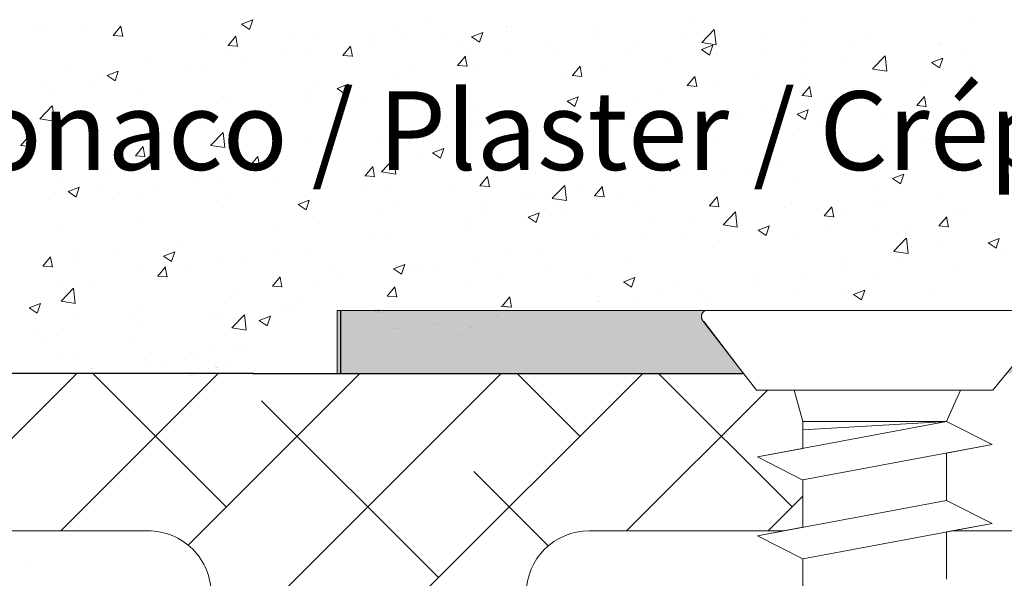
# Model space of a CAD drawing. Units: millimetres. Extents: x 13755 to 14052, y 3029 to 3246.
# Drawn here: x 13818 to 13849, y 3185 to 3203 of the extents above; entities that cross this region are included whole.
import ezdxf

# ---------------------------------------------------------------- set-up
doc = ezdxf.new("R2010")
doc.units = ezdxf.units.MM
doc.layers.get('0').update_dxf_attribs({"lineweight": 25})
for name, color, linetype, lineweight in [('Lienen MontagebÃƒÆ’Ã‚Â¼gel', 7, 'Continuous', 20), ('Lienen Ziegel', 7, 'Continuous', 15), ('Profile Sch', 251, 'Continuous', 15), ('Putz Sch', 252, 'Continuous', 20), ('Putznetz Sch', 254, 'Continuous', 15), ('Schrafur Montageb', 253, 'Continuous', 20)]:
    doc.layers.add(name, color=color, linetype=linetype, lineweight=lineweight)

msp = doc.modelspace()

# ---------------------------------------------------------------- hatches: boundary and pattern name
at = {"layer": 'Schrafur Montageb', "lineweight": 0}
h = msp.add_hatch(color=256, dxfattribs=at)
edge = h.paths.add_edge_path()
edge.add_line((13839.283, 3193.449), (13840.575, 3191.777))
edge.add_line((13840.575, 3191.777), (13827.679, 3191.777))
edge.add_line((13827.679, 3191.777), (13827.679, 3193.777))
edge.add_line((13827.679, 3193.777), (13839.436, 3193.777))
edge.add_arc((13839.435, 3193.577), 0.2, 89.8232, 220.1235)
edge = h.paths.add_edge_path()
edge.add_arc((13895.671, 3190.405), 4.008, 270.1124, 359.9534)
edge.add_line((13899.679, 3190.402), (13899.679, 3196.277))
edge.add_line((13899.679, 3196.277), (13897.679, 3196.277))
edge.add_line((13897.679, 3196.277), (13897.679, 3190.402))
edge.add_arc((13895.679, 3190.402), 2, 270, 360, ccw=False)
edge.add_line((13895.679, 3188.402), (13895.679, 3191.777))
edge.add_arc((13893.679, 3191.777), 2, 0, 90)
edge.add_line((13893.679, 3193.777), (13849.936, 3193.777))
edge.add_arc((13849.936, 3193.477), 0.3, 310.2608, 90, ccw=False)
edge.add_line((13850.13, 3193.248), (13848.923, 3191.777))
edge.add_line((13848.923, 3191.777), (13893.679, 3191.777))
edge.add_line((13893.679, 3191.777), (13893.679, 3158.777))
edge.add_line((13893.679, 3158.777), (13888.842, 3153.569))
edge.add_arc((13890.679, 3152.777), 2, 156.6823, 180)
edge.add_line((13888.679, 3152.777), (13888.679, 3141.153))
edge.add_line((13888.679, 3141.153), (13890.353, 3142.449))
edge.add_arc((13890.479, 3142.294), 0.2, 359.6981, 129.2943, ccw=False)
edge.add_line((13890.679, 3142.293), (13890.679, 3152.777))
edge.add_line((13890.679, 3152.777), (13895.516, 3158.188))
edge.add_arc((13893.679, 3158.98), 2, 336.6823, 0)
edge.add_line((13895.679, 3158.98), (13895.679, 3180.3))
edge.add_arc((13895.679, 3178.3), 2, 360, 90, ccw=False)
edge.add_line((13897.679, 3178.3), (13897.729, 3172.277))
edge.add_line((13897.729, 3172.277), (13899.679, 3172.277))
edge.add_line((13899.679, 3172.277), (13899.679, 3178.3))
edge.add_arc((13895.679, 3178.3), 4, 0, 90)
edge.add_line((13895.679, 3182.3), (13895.679, 3186.398))
edge = h.paths.add_edge_path()
edge.add_line((13890.679, 3128.777), (13890.679, 3131.694))
edge.add_arc((13890.479, 3131.693), 0.2, 230.7057, 0.3019, ccw=False)
edge.add_line((13890.353, 3131.538), (13888.679, 3132.834))
edge.add_line((13888.679, 3132.834), (13888.679, 3128.777))
edge.add_line((13888.679, 3128.777), (13890.679, 3128.777))

# ---------------------------------------------------------------- linework, layer by layer
for p, q in [((13827.779, 3193.777), (13827.779, 3191.777)), ((13833.369, 3193.776), (13833.369, 3193.776)), ((13833.425, 3193.776), (13833.425, 3193.776)), ((13833.469, 3193.776), (13833.469, 3193.776)), ((13825.006, 3191.777), (13783.675, 3191.777)), ((13825.001, 3191.777), (13840.573, 3191.777)), ((13825.006, 3191.777), (13840.577, 3191.777)), ((13827.679, 3191.777), (13840.575, 3191.777))]:
    msp.add_line(p, q)
at = {"layer": 'Lienen MontagebÃƒÆ’Ã‚Â¼gel'}
for p, q in [((13827.679, 3193.777), (13827.679, 3191.777)), ((13827.679, 3193.777), (13839.436, 3193.777)), ((13828.884, 3193.756), (13828.884, 3193.756)), ((13828.884, 3193.756), (13828.884, 3193.756)), ((13828.89, 3193.792), (13828.89, 3193.792)), ((13828.89, 3193.792), (13828.89, 3193.792)), ((13828.94, 3193.756), (13828.94, 3193.756)), ((13828.94, 3193.756), (13828.94, 3193.756)), ((13828.946, 3193.792), (13828.946, 3193.792)), ((13828.946, 3193.792), (13828.946, 3193.792)), ((13829.016, 3193.713), (13829.016, 3193.713)), ((13829.016, 3193.713), (13829.016, 3193.713)), ((13829.072, 3193.713), (13829.072, 3193.713)), ((13829.072, 3193.713), (13829.072, 3193.713)), ((13832.671, 3193.623), (13832.671, 3193.623)), ((13832.671, 3193.623), (13832.671, 3193.623)), ((13832.727, 3193.623), (13832.727, 3193.623)), ((13832.727, 3193.623), (13832.727, 3193.623)), ((13833.369, 3193.776), (13833.369, 3193.776)), ((13833.369, 3193.776), (13833.369, 3193.776)), ((13833.369, 3193.776), (13833.369, 3193.776)), ((13833.369, 3193.776), (13833.369, 3193.776)), ((13833.425, 3193.776), (13833.425, 3193.776)), ((13833.425, 3193.776), (13833.425, 3193.776)), ((13833.425, 3193.776), (13833.425, 3193.776)), ((13833.425, 3193.776), (13833.425, 3193.776)), ((13836.85, 3193.761), (13836.85, 3193.761)), ((13836.85, 3193.761), (13836.85, 3193.761)), ((13836.906, 3193.761), (13836.906, 3193.761)), ((13836.906, 3193.761), (13836.906, 3193.761)), ((13840.575, 3191.777), (13839.283, 3193.449)), ((13839.32, 3193.415), (13840.577, 3191.777)), ((13840.57, 3191.777), (13795.675, 3191.777)), ((13840.57, 3191.777), (13795.675, 3191.777)), ((13827.679, 3191.777), (13840.575, 3191.777)), ((13827.679, 3191.777), (13840.575, 3191.777)), ((13841.849, 3186.777), (13835.675, 3186.777))]:
    msp.add_line(p, q, dxfattribs=at)
for end in [234.3691, 219.9467, 219.9467]:
    msp.add_arc((13839.436, 3193.577), 0.2, 89.6463, end, dxfattribs=at)
at = {"layer": 'Lienen Ziegel'}
for p, q in [((13783.675, 3191.777), (13840.57, 3191.777)), ((13783.675, 3191.777), (13840.57, 3191.777)), ((13783.675, 3191.777), (13840.57, 3191.777)), ((13821.673, 3186.777), (13783.675, 3186.777)), ((13821.673, 3186.777), (13783.675, 3186.777)), ((13841.849, 3186.777), (13835.675, 3186.777)), ((13876.676, 3186.777), (13847.19, 3186.777)), ((13876.676, 3186.777), (13847.19, 3186.777))]:
    msp.add_line(p, q, dxfattribs=at)
for centre, start, end in [((13821.675, 3184.777), 0, 90.0551), ((13821.675, 3184.777), 0, 90.0551), ((13835.675, 3184.777), 90, 180), ((13835.675, 3184.777), 90, 180)]:
    msp.add_arc(centre, 2, start, end, dxfattribs=at)
at = {"layer": 'Profile Sch'}
for p, q in [((13839.435, 3193.777), (13849.936, 3193.777)), ((13840.986, 3191.245), (13839.283, 3193.449)), ((13839.32, 3193.415), (13840.577, 3191.777)), ((13848.486, 3191.245), (13850.13, 3193.248)), ((13848.486, 3191.245), (13840.986, 3191.245)), ((13842.452, 3190.245), (13842.18, 3191.245)), ((13842.452, 3190.245), (13842.18, 3191.245)), ((13847.02, 3190.245), (13847.462, 3191.245)), ((13847.02, 3190.245), (13847.462, 3191.245)), ((13847.02, 3190.245), (13841.02, 3189.121)), ((13842.452, 3189.389), (13842.452, 3190.245)), ((13847.02, 3190.245), (13842.452, 3190.245)), ((13842.452, 3189.389), (13842.452, 3190.245)), ((13847.02, 3190.245), (13842.452, 3189.987)), ((13848.461, 3189.514), (13847.02, 3190.245)), ((13848.461, 3189.514), (13847.02, 3190.245)), ((13842.452, 3189.389), (13841.02, 3189.121)), ((13848.461, 3189.514), (13842.461, 3188.391)), ((13848.461, 3189.514), (13847.02, 3189.245)), ((13847.02, 3189.245), (13847.02, 3187.745)), ((13847.02, 3189.245), (13847.02, 3187.745)), ((13842.452, 3188.389), (13841.02, 3189.121)), ((13842.452, 3188.389), (13841.02, 3189.121)), ((13842.452, 3188.389), (13842.452, 3186.889)), ((13842.452, 3188.389), (13842.452, 3186.889)), ((13847.02, 3187.745), (13841.02, 3186.621)), ((13847.02, 3187.745), (13841.02, 3186.621)), ((13848.461, 3187.014), (13847.02, 3187.745)), ((13848.461, 3187.014), (13847.02, 3187.745)), ((13848.461, 3187.014), (13847.02, 3187.745)), ((13842.452, 3186.889), (13841.02, 3186.621)), ((13848.461, 3187.014), (13842.461, 3185.891)), ((13848.461, 3187.014), (13842.461, 3185.891)), ((13848.461, 3187.014), (13847.02, 3186.745)), ((13847.02, 3186.745), (13847.02, 3185.245)), ((13847.02, 3186.745), (13847.02, 3185.245)), ((13842.452, 3185.889), (13841.02, 3186.621)), ((13842.452, 3185.889), (13841.02, 3186.621)), ((13842.452, 3185.889), (13841.02, 3186.621)), ((13842.452, 3185.889), (13842.452, 3184.389)), ((13842.452, 3185.889), (13842.452, 3184.389))]:
    msp.add_line(p, q, dxfattribs=at)
for end in [234.3691, 219.9467]:
    msp.add_arc((13839.436, 3193.577), 0.2, 89.6463, end, dxfattribs=at)
at = {"layer": 'Putz Sch'}
for p, q in [((13824.639, 3202.868), (13824.995, 3203.005)), ((13824.891, 3202.698), (13824.994, 3203.005)), ((13838.93, 3202.985), (13838.93, 3202.985)), ((13818.013, 3202.807), (13818.013, 3202.807)), ((13818.382, 3202.695), (13818.382, 3202.695)), ((13819.653, 3202.862), (13819.653, 3202.862)), ((13820.568, 3202.508), (13820.812, 3202.8)), ((13820.725, 3202.692), (13820.725, 3202.692)), ((13820.869, 3202.474), (13820.81, 3202.792)), ((13824.638, 3202.868), (13824.891, 3202.698)), ((13829.508, 3202.843), (13829.508, 3202.843)), ((13830.501, 3202.916), (13830.501, 3202.916)), ((13833.049, 3202.798), (13833.049, 3202.798)), ((13833.213, 3202.802), (13833.213, 3202.802)), ((13835.924, 3202.687), (13835.924, 3202.687)), ((13839.251, 3202.282), (13839.646, 3202.695)), ((13839.703, 3202.212), (13839.646, 3202.694)), ((13842.463, 3202.922), (13842.463, 3202.922)), ((13847.729, 3202.903), (13847.729, 3202.903)), ((13820.565, 3202.508), (13820.868, 3202.481)), ((13823.437, 3202.578), (13823.437, 3202.578)), ((13824.211, 3202.189), (13824.456, 3202.481)), ((13824.513, 3202.155), (13824.454, 3202.473)), ((13826.148, 3202.463), (13826.148, 3202.463)), ((13826.9, 3202.486), (13826.9, 3202.486)), ((13828.825, 3202.574), (13828.825, 3202.574)), ((13828.86, 3202.349), (13828.86, 3202.349)), ((13829.853, 3202.377), (13829.853, 3202.377)), ((13831.125, 3202.545), (13831.125, 3202.545)), ((13831.939, 3202.461), (13832.192, 3202.291)), ((13831.94, 3202.461), (13832.296, 3202.598)), ((13832.192, 3202.291), (13832.295, 3202.598)), ((13835.968, 3202.476), (13835.968, 3202.476)), ((13838.636, 3202.573), (13838.636, 3202.573)), ((13839.825, 3202.541), (13839.825, 3202.541)), ((13841.348, 3202.458), (13841.348, 3202.458)), ((13844.52, 3202.481), (13844.52, 3202.481)), ((13824.208, 3202.189), (13824.512, 3202.163)), ((13824.261, 3202.105), (13824.261, 3202.105)), ((13825.863, 3202.066), (13825.863, 3202.066)), ((13827.855, 3201.87), (13828.1, 3202.162)), ((13828.157, 3201.836), (13828.098, 3202.155)), ((13831.572, 3202.234), (13831.572, 3202.234)), ((13834.284, 3202.119), (13834.284, 3202.119)), ((13837.259, 3202.216), (13837.259, 3202.216)), ((13839.24, 3202.054), (13839.492, 3201.884)), ((13839.241, 3202.055), (13839.596, 3202.191)), ((13839.251, 3202.28), (13839.703, 3202.21)), ((13839.493, 3201.884), (13839.596, 3202.191)), ((13841.325, 3202.06), (13841.325, 3202.06)), ((13842.596, 3202.227), (13842.596, 3202.227)), ((13844.06, 3202.344), (13844.06, 3202.344)), ((13846.772, 3202.229), (13846.772, 3202.229)), ((13846.796, 3202.224), (13846.796, 3202.224)), ((13821.695, 3201.78), (13821.695, 3201.78)), ((13826.645, 3201.955), (13826.645, 3201.955)), ((13827.852, 3201.87), (13828.156, 3201.844)), ((13831.499, 3201.552), (13831.744, 3201.843)), ((13831.8, 3201.517), (13831.742, 3201.836)), ((13833.005, 3201.967), (13833.005, 3201.967)), ((13834.65, 3201.858), (13834.65, 3201.858)), ((13836.996, 3202.005), (13836.996, 3202.005)), ((13839.707, 3201.89), (13839.707, 3201.89)), ((13842.419, 3201.776), (13842.419, 3201.776)), ((13844.672, 3201.441), (13845.068, 3201.854)), ((13845.124, 3201.371), (13845.068, 3201.853)), ((13846.541, 3201.648), (13846.897, 3201.784)), ((13846.793, 3201.478), (13846.896, 3201.785)), ((13847.576, 3201.914), (13847.576, 3201.914)), ((13819.087, 3201.422), (13819.087, 3201.422)), ((13822.9, 3201.557), (13822.9, 3201.557)), ((13823.449, 3201.534), (13823.449, 3201.534)), ((13824.721, 3201.702), (13824.721, 3201.702)), ((13830.043, 3201.459), (13830.043, 3201.459)), ((13831.496, 3201.552), (13831.799, 3201.525)), ((13832.012, 3201.478), (13832.012, 3201.478)), ((13835.142, 3201.233), (13835.387, 3201.525)), ((13835.444, 3201.199), (13835.385, 3201.517)), ((13838.116, 3201.637), (13838.116, 3201.637)), ((13843.833, 3201.715), (13843.833, 3201.715)), ((13844.673, 3201.439), (13845.125, 3201.369)), ((13845.01, 3201.589), (13845.01, 3201.589)), ((13845.131, 3201.661), (13845.131, 3201.661)), ((13846.54, 3201.648), (13846.793, 3201.477)), ((13847.843, 3201.547), (13847.843, 3201.547)), ((13820.241, 3201.112), (13820.241, 3201.112)), ((13820.37, 3201.23), (13820.623, 3201.059)), ((13820.371, 3201.23), (13820.727, 3201.366)), ((13820.623, 3201.06), (13820.726, 3201.367)), ((13829.446, 3201.152), (13829.446, 3201.152)), ((13834.921, 3201.217), (13834.921, 3201.217)), ((13835.139, 3201.233), (13835.443, 3201.206)), ((13836.192, 3201.384), (13836.192, 3201.384)), ((13838.786, 3200.914), (13839.031, 3201.206)), ((13839.088, 3200.88), (13839.029, 3201.198)), ((13840.871, 3201.207), (13840.871, 3201.207)), ((13842.401, 3201.231), (13842.401, 3201.231)), ((13818.317, 3200.858), (13818.317, 3200.858)), ((13818.643, 3200.792), (13818.643, 3200.792)), ((13819.938, 3201.049), (13819.938, 3201.049)), ((13826.838, 3200.795), (13826.838, 3200.795)), ((13827.08, 3200.95), (13827.08, 3200.95)), ((13827.671, 3200.823), (13827.923, 3200.652)), ((13827.672, 3200.823), (13828.027, 3200.96)), ((13827.924, 3200.653), (13828.027, 3200.96)), ((13831.712, 3200.794), (13831.712, 3200.794)), ((13838.783, 3200.914), (13839.087, 3200.887)), ((13839.763, 3200.85), (13839.763, 3200.85)), ((13842.43, 3200.595), (13842.675, 3200.887)), ((13842.731, 3200.561), (13842.673, 3200.879)), ((13846.392, 3200.899), (13846.392, 3200.899)), ((13847.664, 3201.067), (13847.664, 3201.067)), ((13821.355, 3200.678), (13821.355, 3200.678)), ((13824.067, 3200.563), (13824.067, 3200.563)), ((13829.788, 3200.541), (13829.788, 3200.541)), ((13834.972, 3200.416), (13835.328, 3200.553)), ((13835.224, 3200.246), (13835.327, 3200.553)), ((13837.197, 3200.525), (13837.197, 3200.525)), ((13837.908, 3200.698), (13837.908, 3200.698)), ((13842.427, 3200.595), (13842.73, 3200.569)), ((13843.184, 3200.477), (13843.184, 3200.477)), ((13846.073, 3200.276), (13846.318, 3200.568)), ((13846.375, 3200.242), (13846.316, 3200.561)), ((13818.238, 3199.856), (13818.633, 3200.269)), ((13818.69, 3199.786), (13818.634, 3200.268)), ((13824.118, 3200.442), (13824.118, 3200.442)), ((13824.199, 3200.414), (13824.199, 3200.414)), ((13826.778, 3200.449), (13826.778, 3200.449)), ((13828.517, 3200.374), (13828.517, 3200.374)), ((13829.49, 3200.334), (13829.49, 3200.334)), ((13832.202, 3200.22), (13832.202, 3200.22)), ((13834.589, 3200.167), (13834.589, 3200.167)), ((13834.945, 3200.19), (13834.945, 3200.19)), ((13834.971, 3200.416), (13835.224, 3200.246)), ((13841.26, 3200.224), (13841.26, 3200.224)), ((13846.071, 3200.276), (13846.374, 3200.25)), ((13847.514, 3200.223), (13847.514, 3200.223)), ((13818.238, 3199.854), (13818.69, 3199.784)), ((13821.155, 3199.933), (13821.155, 3199.933)), ((13821.633, 3200.089), (13821.633, 3200.089)), ((13825.308, 3199.951), (13825.308, 3199.951)), ((13834.914, 3200.105), (13834.914, 3200.105)), ((13837.626, 3199.99), (13837.626, 3199.99)), ((13839.988, 3200.056), (13839.988, 3200.056)), ((13840.337, 3199.876), (13840.337, 3199.876)), ((13842.272, 3200.009), (13842.525, 3199.839)), ((13842.273, 3200.009), (13842.629, 3200.146)), ((13842.525, 3199.839), (13842.628, 3200.146)), ((13844.948, 3199.898), (13844.948, 3199.898)), ((13819.025, 3199.731), (13819.025, 3199.731)), ((13823.384, 3199.698), (13823.384, 3199.698)), ((13831.95, 3199.786), (13831.95, 3199.786)), ((13831.983, 3199.681), (13831.983, 3199.681)), ((13836.78, 3199.634), (13836.78, 3199.634)), ((13842.34, 3199.54), (13842.34, 3199.54)), ((13843.049, 3199.761), (13843.049, 3199.761)), ((13845.761, 3199.647), (13845.761, 3199.647)), ((13848.473, 3199.532), (13848.473, 3199.532)), ((13817.629, 3199.006), (13817.874, 3199.297)), ((13817.93, 3198.971), (13817.872, 3199.29)), ((13818.192, 3199.425), (13818.192, 3199.425)), ((13822.113, 3199.531), (13822.113, 3199.531)), ((13823.659, 3199.016), (13824.055, 3199.428)), ((13824.111, 3198.945), (13824.055, 3199.427)), ((13829.384, 3199.461), (13829.384, 3199.461)), ((13834.856, 3199.381), (13834.856, 3199.381)), ((13848.252, 3199.316), (13848.252, 3199.316)), ((13817.626, 3199.006), (13817.93, 3198.979)), ((13818.904, 3199.108), (13818.904, 3199.108)), ((13821.272, 3198.687), (13821.517, 3198.979)), ((13821.574, 3198.653), (13821.515, 3198.971)), ((13823.66, 3199.013), (13824.112, 3198.943)), ((13826.776, 3199.104), (13826.776, 3199.104)), ((13829.02, 3199.173), (13829.02, 3199.173)), ((13830.704, 3198.778), (13831.06, 3198.914)), ((13830.956, 3198.608), (13831.059, 3198.915)), ((13833.584, 3199.213), (13833.584, 3199.213)), ((13839.701, 3199.159), (13839.701, 3199.159)), ((13846.328, 3199.063), (13846.328, 3199.063)), ((13846.586, 3199.193), (13846.586, 3199.193)), ((13821.27, 3198.687), (13821.573, 3198.66)), ((13824.138, 3198.723), (13824.138, 3198.723)), ((13824.916, 3198.368), (13825.161, 3198.66)), ((13825.218, 3198.334), (13825.159, 3198.652)), ((13826.058, 3198.664), (13826.058, 3198.664)), ((13830.376, 3198.791), (13830.376, 3198.791)), ((13830.703, 3198.777), (13830.956, 3198.607)), ((13837.135, 3198.834), (13837.135, 3198.834)), ((13843.623, 3198.684), (13843.623, 3198.684)), ((13845.056, 3198.896), (13845.056, 3198.896)), ((13821.572, 3198.397), (13821.572, 3198.397)), ((13824.913, 3198.368), (13825.217, 3198.341)), ((13827.18, 3198.37), (13827.18, 3198.37)), ((13828.452, 3198.537), (13828.452, 3198.537)), ((13828.56, 3198.049), (13828.805, 3198.341)), ((13828.861, 3198.015), (13828.803, 3198.333)), ((13829.081, 3198.175), (13829.477, 3198.587)), ((13829.533, 3198.104), (13829.477, 3198.586)), ((13834.527, 3198.476), (13834.527, 3198.476)), ((13838.004, 3198.371), (13838.256, 3198.2)), ((13838.005, 3198.371), (13838.36, 3198.507)), ((13838.256, 3198.201), (13838.359, 3198.508)), ((13841.848, 3198.473), (13841.848, 3198.473)), ((13847.452, 3198.532), (13847.452, 3198.532)), ((13817.654, 3198.197), (13817.654, 3198.197)), ((13818.963, 3198.04), (13818.963, 3198.04)), ((13820.366, 3198.082), (13820.366, 3198.082)), ((13823.095, 3198.156), (13823.095, 3198.156)), ((13828.557, 3198.049), (13828.861, 3198.023)), ((13829.082, 3198.172), (13829.533, 3198.102)), ((13831.888, 3198.095), (13831.888, 3198.095)), ((13832.204, 3197.73), (13832.448, 3198.022)), ((13832.505, 3197.696), (13832.446, 3198.015)), ((13838.652, 3198.053), (13838.652, 3198.053)), ((13839.924, 3198.22), (13839.924, 3198.22)), ((13840.661, 3198.176), (13840.661, 3198.176)), ((13844.886, 3198.207), (13844.886, 3198.207)), ((13845.305, 3197.964), (13845.661, 3198.1)), ((13845.557, 3197.794), (13845.66, 3198.101)), ((13847.803, 3198.077), (13847.803, 3198.077)), ((13819.135, 3197.546), (13819.491, 3197.683)), ((13819.387, 3197.376), (13819.49, 3197.683)), ((13822.048, 3197.694), (13822.048, 3197.694)), ((13823.077, 3197.967), (13823.077, 3197.967)), ((13823.972, 3197.948), (13823.972, 3197.948)), ((13825.789, 3197.853), (13825.789, 3197.853)), ((13828.501, 3197.738), (13828.501, 3197.738)), ((13829.322, 3197.77), (13829.322, 3197.77)), ((13832.201, 3197.73), (13832.504, 3197.704)), ((13834.502, 3197.334), (13834.898, 3197.746)), ((13834.955, 3197.263), (13834.898, 3197.746)), ((13835.847, 3197.412), (13836.092, 3197.704)), ((13836.149, 3197.377), (13836.09, 3197.696)), ((13837.698, 3197.667), (13837.698, 3197.667)), ((13842.278, 3197.849), (13842.278, 3197.849)), ((13845.304, 3197.964), (13845.557, 3197.793)), ((13818.725, 3197.514), (13818.725, 3197.514)), ((13819.134, 3197.546), (13819.387, 3197.375)), ((13820.132, 3197.647), (13820.132, 3197.647)), ((13820.776, 3197.527), (13820.776, 3197.527)), ((13821.437, 3197.4), (13821.437, 3197.4)), ((13826.714, 3197.412), (13826.714, 3197.412)), ((13831.213, 3197.624), (13831.213, 3197.624)), ((13833.52, 3197.377), (13833.52, 3197.377)), ((13833.925, 3197.509), (13833.925, 3197.509)), ((13835.444, 3197.63), (13835.444, 3197.63)), ((13835.844, 3197.412), (13836.148, 3197.385)), ((13836.636, 3197.395), (13836.636, 3197.395)), ((13839.491, 3197.093), (13839.736, 3197.385)), ((13839.639, 3197.468), (13839.639, 3197.468)), ((13839.792, 3197.059), (13839.734, 3197.377)), ((13844.841, 3197.569), (13844.841, 3197.569)), ((13824.148, 3197.285), (13824.148, 3197.285)), ((13826.435, 3197.139), (13826.687, 3196.969)), ((13826.436, 3197.139), (13826.791, 3197.276)), ((13826.688, 3196.969), (13826.791, 3197.276)), ((13826.86, 3197.171), (13826.86, 3197.171)), ((13829.572, 3197.056), (13829.572, 3197.056)), ((13832.248, 3197.209), (13832.248, 3197.209)), ((13834.503, 3197.331), (13834.955, 3197.261)), ((13834.736, 3197.159), (13834.736, 3197.159)), ((13837.073, 3197.143), (13837.073, 3197.143)), ((13839.348, 3197.28), (13839.348, 3197.28)), ((13839.488, 3197.093), (13839.792, 3197.066)), ((13841.878, 3197.06), (13841.878, 3197.06)), ((13842.06, 3197.165), (13842.06, 3197.165)), ((13843.135, 3196.774), (13843.38, 3197.066)), ((13843.436, 3196.74), (13843.377, 3197.058)), ((13844.772, 3197.051), (13844.772, 3197.051)), ((13844.991, 3197.059), (13844.991, 3197.059)), ((13846.915, 3197.313), (13846.915, 3197.313)), ((13824.076, 3197.032), (13824.076, 3197.032)), ((13829.04, 3196.787), (13829.04, 3196.787)), ((13832.284, 3196.941), (13832.284, 3196.941)), ((13833.735, 3196.732), (13833.988, 3196.562)), ((13833.736, 3196.732), (13834.092, 3196.869)), ((13833.988, 3196.562), (13834.091, 3196.869)), ((13834.465, 3196.785), (13834.465, 3196.785)), ((13834.996, 3196.827), (13834.996, 3196.827)), ((13839.924, 3196.493), (13840.32, 3196.905)), ((13840.376, 3196.422), (13840.32, 3196.905)), ((13843.132, 3196.774), (13843.435, 3196.748)), ((13843.719, 3196.892), (13843.719, 3196.892)), ((13846.778, 3196.455), (13847.023, 3196.747)), ((13847.08, 3196.421), (13847.021, 3196.739)), ((13847.39, 3196.841), (13847.39, 3196.841)), ((13847.484, 3196.936), (13847.484, 3196.936)), ((13821.51, 3196.706), (13821.51, 3196.706)), ((13827.116, 3196.534), (13827.116, 3196.534)), ((13831.773, 3196.65), (13831.773, 3196.65)), ((13837.707, 3196.712), (13837.707, 3196.712)), ((13838.915, 3196.552), (13838.915, 3196.552)), ((13839.925, 3196.49), (13840.377, 3196.42)), ((13840.419, 3196.598), (13840.419, 3196.598)), ((13840.511, 3196.47), (13840.511, 3196.47)), ((13841.037, 3196.325), (13841.393, 3196.462)), ((13841.289, 3196.155), (13841.392, 3196.462)), ((13843.131, 3196.483), (13843.131, 3196.483)), ((13844.824, 3196.515), (13844.824, 3196.515)), ((13846.775, 3196.455), (13847.079, 3196.429)), ((13818.902, 3196.349), (13818.902, 3196.349)), ((13825.844, 3196.366), (13825.844, 3196.366)), ((13828.81, 3196.142), (13828.81, 3196.142)), ((13831.827, 3196.404), (13831.827, 3196.404)), ((13838.587, 3196.216), (13838.587, 3196.216)), ((13841.036, 3196.325), (13841.289, 3196.155)), ((13842.216, 3196.158), (13842.216, 3196.158)), ((13845.843, 3196.368), (13845.843, 3196.368)), ((13848.555, 3196.254), (13848.555, 3196.254)), ((13822.636, 3195.944), (13822.636, 3195.944)), ((13829.261, 3196.079), (13829.261, 3196.079)), ((13835.953, 3196.043), (13835.953, 3196.043)), ((13837.315, 3196.049), (13837.315, 3196.049)), ((13845.346, 3195.652), (13845.741, 3196.064)), ((13845.798, 3195.581), (13845.742, 3196.064)), ((13846.781, 3195.791), (13846.781, 3195.791)), ((13848.337, 3195.918), (13848.589, 3195.748)), ((13848.338, 3195.919), (13848.693, 3196.055)), ((13848.589, 3195.749), (13848.692, 3196.056)), ((13818.334, 3195.184), (13818.579, 3195.476)), ((13819.355, 3195.5), (13819.355, 3195.5)), ((13819.44, 3195.523), (13819.44, 3195.523)), ((13820.712, 3195.691), (13820.712, 3195.691)), ((13822.166, 3195.501), (13822.419, 3195.33)), ((13822.167, 3195.501), (13822.523, 3195.637)), ((13822.419, 3195.331), (13822.522, 3195.638)), ((13825.848, 3195.633), (13825.848, 3195.633)), ((13826.652, 3195.721), (13826.652, 3195.721)), ((13832.99, 3195.535), (13832.99, 3195.535)), ((13834.107, 3195.627), (13834.107, 3195.627)), ((13839.578, 3195.777), (13839.578, 3195.777)), ((13845.346, 3195.649), (13845.798, 3195.579)), ((13848.787, 3195.732), (13848.787, 3195.732)), ((13818.331, 3195.184), (13818.634, 3195.158)), ((13818.635, 3195.15), (13818.576, 3195.469)), ((13821.977, 3194.866), (13822.222, 3195.158)), ((13822.067, 3195.385), (13822.067, 3195.385)), ((13824.014, 3195.34), (13824.014, 3195.34)), ((13824.778, 3195.271), (13824.778, 3195.271)), ((13829.468, 3195.094), (13829.824, 3195.23)), ((13829.72, 3194.924), (13829.823, 3195.231)), ((13830.912, 3195.206), (13830.912, 3195.206)), ((13832.183, 3195.373), (13832.183, 3195.373)), ((13837.012, 3195.452), (13837.012, 3195.452)), ((13843.818, 3195.283), (13843.818, 3195.283)), ((13845.579, 3195.309), (13845.579, 3195.309)), ((13821.448, 3195.015), (13821.448, 3195.015)), ((13821.974, 3194.866), (13822.278, 3194.839)), ((13822.279, 3194.831), (13822.22, 3195.15)), ((13822.885, 3195.125), (13822.885, 3195.125)), ((13827.49, 3195.156), (13827.49, 3195.156)), ((13829.467, 3195.094), (13829.72, 3194.923)), ((13830.028, 3195.026), (13830.028, 3195.026)), ((13830.202, 3195.042), (13830.202, 3195.042)), ((13832.914, 3194.927), (13832.914, 3194.927)), ((13834.403, 3195.094), (13834.403, 3195.094)), ((13842.383, 3194.888), (13842.383, 3194.888)), ((13843.655, 3195.056), (13843.655, 3195.056)), ((13847.328, 3195.15), (13847.328, 3195.15)), ((13818.84, 3194.658), (13818.84, 3194.658)), ((13819.923, 3194.616), (13819.923, 3194.616)), ((13825.618, 3194.547), (13825.922, 3194.52)), ((13825.621, 3194.547), (13825.866, 3194.839)), ((13825.923, 3194.513), (13825.864, 3194.831)), ((13827.703, 3194.783), (13827.703, 3194.783)), ((13831.765, 3194.713), (13831.765, 3194.713)), ((13835.626, 3194.812), (13835.626, 3194.812)), ((13836.768, 3194.687), (13837.02, 3194.516)), ((13836.769, 3194.687), (13837.124, 3194.824)), ((13837.02, 3194.517), (13837.123, 3194.824)), ((13838.338, 3194.698), (13838.338, 3194.698)), ((13840.856, 3194.774), (13840.856, 3194.774)), ((13841.049, 3194.583), (13841.049, 3194.583)), ((13844.763, 3194.824), (13844.763, 3194.824)), ((13818.911, 3194.067), (13819.307, 3194.479)), ((13819.363, 3193.996), (13819.307, 3194.479)), ((13824.508, 3194.363), (13824.508, 3194.363)), ((13825.779, 3194.53), (13825.779, 3194.53)), ((13827.065, 3194.518), (13827.065, 3194.518)), ((13829.199, 3194.388), (13829.199, 3194.388)), ((13829.262, 3194.228), (13829.565, 3194.201)), ((13829.265, 3194.228), (13829.51, 3194.52)), ((13829.566, 3194.194), (13829.507, 3194.512)), ((13837.893, 3194.265), (13837.893, 3194.265)), ((13839.175, 3194.466), (13839.175, 3194.466)), ((13842.154, 3194.467), (13842.154, 3194.467)), ((13843.761, 3194.469), (13843.761, 3194.469)), ((13844.068, 3194.28), (13844.321, 3194.11)), ((13844.069, 3194.28), (13844.425, 3194.417)), ((13844.321, 3194.11), (13844.424, 3194.417)), ((13846.473, 3194.354), (13846.473, 3194.354)), ((13817.899, 3193.862), (13818.255, 3193.999)), ((13818.151, 3193.692), (13818.254, 3193.999)), ((13818.912, 3194.064), (13819.364, 3193.994)), ((13821.299, 3193.94), (13821.299, 3193.94)), ((13824.103, 3194.009), (13824.103, 3194.009)), ((13826.591, 3194.03), (13826.591, 3194.03)), ((13832.862, 3193.909), (13833.165, 3193.883)), ((13832.906, 3193.909), (13833.209, 3193.883)), ((13832.908, 3193.909), (13833.153, 3194.201)), ((13833.21, 3193.875), (13833.151, 3194.193)), ((13835.935, 3194.045), (13835.935, 3194.045)), ((13835.979, 3194.045), (13835.979, 3194.045)), ((13837.251, 3194.213), (13837.251, 3194.213)), ((13839.516, 3194.086), (13839.516, 3194.086)), ((13817.898, 3193.862), (13818.151, 3193.692)), ((13819.375, 3193.687), (13819.375, 3193.687)), ((13823.768, 3193.691), (13823.768, 3193.691)), ((13823.952, 3193.649), (13823.952, 3193.649)), ((13824.333, 3193.226), (13824.728, 3193.639)), ((13824.785, 3193.155), (13824.729, 3193.638)), ((13826.041, 3193.796), (13826.041, 3193.796)), ((13826.345, 3193.796), (13826.345, 3193.796)), ((13827.944, 3193.901), (13827.944, 3193.901)), ((13828.884, 3193.756), (13828.884, 3193.756)), ((13828.89, 3193.792), (13828.89, 3193.792)), ((13828.94, 3193.756), (13828.94, 3193.756)), ((13828.946, 3193.792), (13828.946, 3193.792)), ((13828.984, 3193.756), (13828.984, 3193.756)), ((13828.99, 3193.792), (13828.99, 3193.792)), ((13829.016, 3193.713), (13829.016, 3193.713)), ((13829.072, 3193.713), (13829.072, 3193.713)), ((13829.116, 3193.713), (13829.116, 3193.713)), ((13832.671, 3193.623), (13832.671, 3193.623)), ((13832.727, 3193.623), (13832.727, 3193.623)), ((13832.771, 3193.623), (13832.771, 3193.623)), ((13833.369, 3193.776), (13833.369, 3193.776)), ((13833.425, 3193.776), (13833.425, 3193.776)), ((13833.469, 3193.776), (13833.469, 3193.776)), ((13836.85, 3193.761), (13836.85, 3193.761)), ((13836.906, 3193.761), (13836.906, 3193.761)), ((13818.104, 3193.52), (13818.104, 3193.52)), ((13821.14, 3193.501), (13821.14, 3193.501)), ((13821.386, 3193.324), (13821.386, 3193.324)), ((13824.421, 3193.543), (13824.421, 3193.543)), ((13825.199, 3193.455), (13825.451, 3193.285)), ((13825.2, 3193.455), (13825.555, 3193.592)), ((13825.451, 3193.285), (13825.554, 3193.592)), ((13830.747, 3193.37), (13830.747, 3193.37)), ((13830.803, 3193.37), (13830.803, 3193.37)), ((13830.847, 3193.37), (13830.847, 3193.37)), ((13818.177, 3192.992), (13818.177, 3192.992)), ((13824.334, 3193.223), (13824.785, 3193.153)), ((13829.475, 3193.202), (13829.475, 3193.202)), ((13829.531, 3193.202), (13829.531, 3193.202)), ((13829.575, 3193.202), (13829.575, 3193.202)), ((13831.603, 3193.022), (13831.603, 3193.022)), ((13831.659, 3193.022), (13831.659, 3193.022)), ((13831.703, 3193.022), (13831.703, 3193.022)), ((13831.868, 3193.248), (13831.868, 3193.248)), ((13831.924, 3193.248), (13831.924, 3193.248)), ((13831.968, 3193.248), (13831.968, 3193.248)), ((13818.366, 3192.904), (13818.366, 3192.904)), ((13818.778, 3192.966), (13818.778, 3192.966)), ((13821.077, 3192.789), (13821.077, 3192.789)), ((13823.789, 3192.675), (13823.789, 3192.675)), ((13823.171, 3192.359), (13823.171, 3192.359)), ((13824.443, 3192.527), (13824.443, 3192.527)), ((13824.757, 3192.462), (13824.757, 3192.462)), ((13818.844, 3192.331), (13818.844, 3192.331)), ((13819.437, 3192.222), (13819.437, 3192.222)), ((13821.556, 3192.216), (13821.556, 3192.216)), ((13821.562, 3192.042), (13821.562, 3192.042)), ((13822.149, 3192.107), (13822.149, 3192.107)), ((13822.833, 3192.209), (13822.833, 3192.209)), ((13823.807, 3192.069), (13823.807, 3192.069)), ((13824.267, 3192.102), (13824.267, 3192.102)), ((13819.863, 3191.937), (13819.863, 3191.937)), ((13819.919, 3191.937), (13819.919, 3191.937)), ((13819.963, 3191.937), (13819.963, 3191.937)), ((13822.98, 3191.723), (13822.98, 3191.723)), ((13823.036, 3191.723), (13823.036, 3191.723)), ((13823.08, 3191.723), (13823.08, 3191.723)), ((13823.79, 3191.958), (13823.79, 3191.958)), ((13823.847, 3191.958), (13823.847, 3191.958)), ((13823.89, 3191.958), (13823.89, 3191.958)), ((13824.926, 3191.792), (13824.926, 3191.792)), ((13825.026, 3191.792), (13825.026, 3191.792))]:
    msp.add_line(p, q, dxfattribs=at)
at = {"layer": 'Putznetz Sch'}
for p, q in [((13814.412, 3186.777), (13819.412, 3191.777)), ((13814.412, 3186.777), (13819.412, 3191.777)), ((13818.902, 3186.777), (13823.902, 3191.777)), ((13818.902, 3186.777), (13823.902, 3191.777)), ((13824.154, 3187.539), (13819.916, 3191.777)), ((13824.154, 3187.539), (13819.916, 3191.777)), ((13822.941, 3186.325), (13828.392, 3191.777)), ((13822.941, 3186.325), (13828.392, 3191.777)), ((13823.675, 3182.569), (13832.883, 3191.777)), ((13823.675, 3178.079), (13837.373, 3191.777)), ((13823.675, 3182.569), (13832.883, 3191.777)), ((13823.675, 3178.079), (13837.373, 3191.777)), ((13835.38, 3189.784), (13833.387, 3191.777)), ((13835.38, 3189.784), (13833.387, 3191.777)), ((13842.115, 3187.539), (13837.877, 3191.777)), ((13842.115, 3187.539), (13837.877, 3191.777)), ((13836.863, 3186.777), (13841.33, 3191.245)), ((13836.863, 3186.777), (13841.33, 3191.245)), ((13830.89, 3185.294), (13825.277, 3190.907)), ((13830.89, 3185.294), (13825.277, 3190.907)), ((13834.376, 3186.298), (13832.012, 3188.662)), ((13834.376, 3186.298), (13832.012, 3188.662)), ((13841.353, 3186.777), (13842.447, 3187.872)), ((13841.353, 3186.777), (13842.447, 3187.872)), ((13817.759, 3185.707), (13817.759, 3185.707)), ((13817.759, 3185.707), (13817.759, 3185.707)), ((13817.759, 3185.707), (13817.759, 3185.707)), ((13817.759, 3185.707), (13817.759, 3185.707))]:
    msp.add_line(p, q, dxfattribs=at)

# ---------------------------------------------------------------- texts
at = {"insert": (13801.868, 3200.734), "char_height": 2.5, "width": 200.79736, "attachment_point": 1}
msp.add_mtext('Putz / Intonaco / Plaster / Crépi', dxfattribs=at)

doc.saveas('drawing.dxf')
